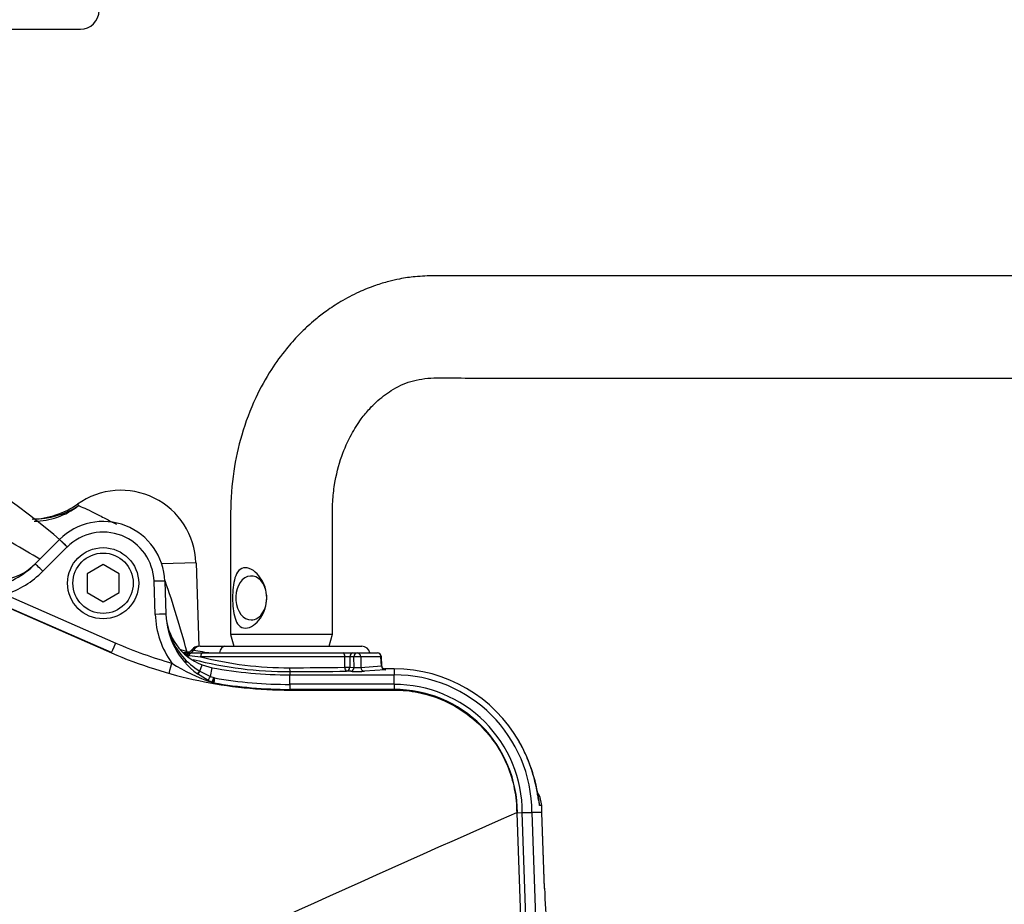
# Paper-space layout 'Sheet1' of a CAD drawing. Units: millimetres. Extents: x 0 to 210, y 0 to 297.
# Drawn here: x 75 to 87, y 255 to 266 of the extents above; entities that cross this region are included whole.
import ezdxf

# ---------------------------------------------------------------- set-up
doc = ezdxf.new("R2010")
doc.units = ezdxf.units.MM
doc.layers.add('Default', color=7, linetype='Continuous')
doc.layers.add('DV2_Default', color=7, linetype='Continuous')

# ---------------------------------------------------------------- blocks, each defined once
blk = doc.blocks.new('SE1')
at = {"layer": 'DV2_Default', "color": 7, "linetype": 'Continuous'}
for p, q in [((49.301, 265.577), (75.502, 265.577)), ((75.466, 259.678), (75.479, 259.66)), ((72.585, 259.274), (75.888, 257.832)), ((74.942, 258.937), (75.243, 259.238)), ((75.337, 259.146), (75.036, 258.845)), ((75.785, 258.927), (75.585, 258.811)), ((75.985, 258.811), (75.785, 258.927)), ((76.94, 258.95), (76.514, 258.935)), ((76.94, 258.95), (76.976, 257.909)), ((75.585, 258.811), (75.585, 258.58)), ((75.985, 258.58), (75.985, 258.811)), ((76.433, 258.309), (76.418, 258.72)), ((76.551, 258.723), (76.566, 258.311)), ((74.567, 258.554), (75.942, 257.953)), ((75.585, 258.58), (75.785, 258.465)), ((75.785, 258.465), (75.985, 258.58)), ((75.889, 257.834), (74.514, 258.434)), ((77.367, 258.063), (78.637, 258.063)), ((77.368, 258.061), (77.408, 257.913)), ((78.597, 257.913), (78.637, 258.062)), ((76.993, 257.913), (77.3, 257.913)), ((77.3, 257.913), (79.001, 257.913)), ((75.888, 257.832), (75.889, 257.834)), ((76.878, 257.83), (76.88, 257.83)), ((76.88, 257.83), (77.025, 257.83)), ((78.79, 257.781), (76.997, 257.781)), ((77.025, 257.83), (78.768, 257.83)), ((78.768, 257.83), (78.891, 257.83)), ((78.789, 257.652), (78.79, 257.781)), ((78.851, 257.781), (78.85, 257.652)), ((78.903, 257.781), (78.851, 257.781)), ((78.891, 257.83), (78.942, 257.83)), ((78.904, 257.65), (78.903, 257.781)), ((78.942, 257.83), (79.194, 257.83)), ((79.239, 257.781), (78.987, 257.781)), ((78.987, 257.781), (78.988, 257.65)), ((79.246, 257.67), (79.239, 257.781)), ((79.251, 257.67), (79.244, 257.783)), ((76.986, 257.604), (77.015, 257.681)), ((77.015, 257.681), (77.139, 257.647)), ((77.12, 257.539), (77.139, 257.647)), ((78.85, 257.652), (78.904, 257.65)), ((78.988, 257.65), (79.246, 257.67)), ((79.403, 257.633), (79.282, 257.633)), ((79.282, 257.633), (79.282, 257.633)), ((79.403, 257.633), (79.282, 257.633)), ((79.403, 257.633), (79.403, 257.559)), ((79.403, 257.633), (79.403, 257.633)), ((77.091, 257.488), (76.958, 257.57)), ((76.986, 257.604), (76.989, 257.603)), ((76.989, 257.603), (77.12, 257.539)), ((77.12, 257.539), (77.162, 257.523)), ((77.171, 257.52), (77.16, 257.459)), ((77.162, 257.523), (77.168, 257.521)), ((77.168, 257.521), (77.171, 257.52)), ((78.106, 257.598), (78.106, 257.559)), ((78.106, 257.559), (79.403, 257.559)), ((78.106, 257.44), (78.106, 257.559)), ((78.864, 257.602), (78.811, 257.604)), ((79.291, 257.621), (79.033, 257.602)), ((79.403, 257.44), (79.403, 257.559)), ((77.136, 257.467), (77.091, 257.488)), ((77.145, 257.463), (77.145, 257.463)), ((77.16, 257.459), (77.163, 257.458)), ((79.403, 257.44), (78.106, 257.44)), ((78.106, 257.44), (78.106, 257.377)), ((79.403, 257.44), (79.403, 257.377)), ((78.106, 257.369), (78.106, 257.377)), ((79.403, 257.377), (78.106, 257.377)), ((78.106, 257.369), (79.403, 257.369)), ((79.403, 257.369), (79.403, 257.377)), ((81.237, 255.934), (81.211, 255.934)), ((81.239, 255.846), (81.237, 255.934)), ((80.926, 255.845), (81.039, 252.608)), ((80.926, 255.845), (80.933, 255.845)), ((80.933, 255.845), (80.996, 255.846)), ((81.046, 252.629), (80.933, 255.845)), ((81.109, 252.61), (80.996, 255.846)), ((81.115, 255.848), (81.228, 252.614)), ((81.239, 255.846), (81.115, 255.846)), ((81.273, 254.907), (81.239, 255.847)), ((81.273, 254.906), (81.239, 255.846)), ((81.239, 255.846), (81.239, 255.846))]:
    blk.add_line(p, q, dxfattribs=at)
for radius in [0.442, 0.375]:
    blk.add_circle((75.785, 258.696), radius, dxfattribs=at)
for centre, radius, start, end in [((75.502, 265.81), 0.233, 270, 0), ((68.935, 251.827), 9.733, 49.0084, 119.9764), ((76.007, 258.917), 0.933, 2, 125.3834), ((74.884, 260.497), 1.004, 271.0976, 305.4475), ((74.904, 260.558), 1.067, 270.7338, 302.6494), ((60.727, 235.094), 27.836, 59.1561, 60.7795), ((75.785, 258.696), 0.767, 2, 135), ((75.785, 258.698), 0.633, 2, 135), ((74.447, 259.432), 0.7, 256.1311, 315), ((74.182, 259.697), 1.075, 282.0668, 315), ((74.182, 259.699), 1.208, 288.5893, 315), ((64.44, 254.518), 12.826, 15.0612, 19.1539), ((77.525, 258.347), 1.093, 182, 216.0316), ((77.525, 258.345), 0.96, 182, 233.766), ((77.266, 258.336), 0.7, 182, 249.0598), ((77.427, 258.345), 0.862, 201.7977, 239.2363), ((78.106, 262.908), 5.407, 246.4073, 254.2754), ((76.972, 257.813), 0.1, 89.9998, 144.0143), ((79.001, 257.813), 0.1, 9.5941, 90), ((77.313, 259.513), 1.733, 250.9954, 254.6109), ((78.062, 261.708), 4.087, 252.0364, 252.4381), ((76.794, 257.829), 0.0463, 324.3368, 329.0288), ((76.878, 257.78), 0.05, 113.2482, 148.1211), ((76.877, 257.906), 0.109, 247.4984, 258.1047), ((78.549, 270.302), 12.617, 262.2824, 262.9381), ((76.878, 257.78), 0.05, 90.0002, 113.2482), ((77.692, 261.97), 4.179, 259.2049, 262.2011), ((78.092, 262.138), 4.492, 255.8902, 270.1418), ((78.821, 256.847), 0.935, 88.1247, 91.8753), ((79.194, 257.78), 0.05, 3.5219, 90), ((77.755, 259.396), 2.026, 236.6391, 252.205), ((78.093, 262.366), 4.768, 255.5622, 270.1568), ((78.106, 262.913), 5.355, 259.5949, 270), ((78.027, 302.742), 45.096, 270.0974, 270.9683), ((79.403, 255.844), 1.788, 29.5194, 90), ((76.142, 257.91), 1.097, 335.9991, 339.2576), ((78.106, 262.913), 5.474, 260.1608, 270), ((79.403, 255.846), 1.712, 0.0593, 90), ((77.19, 257.588), 0.132, 245.9437, 249.6393), ((77.179, 257.54), 0.0845, 246.5768, 258.7563), ((78.106, 262.913), 5.536, 260.1608, 270), ((79.403, 255.846), 1.593, 359.9882, 90), ((79.403, 255.846), 1.531, 359.9474, 90), ((79.148, 255.712), 2.075, 6.1539, 29.234), ((80.904, 255.918), 0.333, 2.8156, 31.1799), ((79.086, 255.837), 2.153, 0.0604, 2.5967), ((195.36, -4), 283.927, 113.76851, 115.13798)]:
    blk.add_arc(centre, radius, start, end, dxfattribs=at)
for centre, major_axis, ratio, start_param, end_param in [((74.959, 260.392), (0.39, 0.848), 0.950812, 3.55854, 4.211275), ((75.337, 259.144), (0.0943, -0.0943), 0.012342, 1.583137, 3.141593), ((75.036, 258.843), (0.0943, -0.0943), 0.012342, 1.583137, 3.141593), ((77.626, 258.513), (0, -0.273), 0.707107, 1.933832, 6.283185), ((76.418, 258.718), (-0.133, -0.005), 0.017442, 3.141593, 4.71178), ((77.626, 258.513), (0, -0.273), 0.707107, 0, 1.75594), ((76.433, 258.306), (-0.133, -0.005), 0.017442, 3.141593, 4.71178), ((75.942, 257.956), (-0.053, -0.122), 0.006986, 0.026181, 1.554802), ((76.993, 257.813), (0, 0.1), 0.975665, 0, 1.026928), ((77.3, 257.813), (0, 0.1), 0.703746, 0, 1.403348), ((76.826, 257.916), (-0.042, -0.0908), 0.981982, 0.185744, 0.654956), ((76.793, 257.832), (-0.0455, -0.0208), 0.998988, 1.801273, 2.158087), ((76.878, 257.78), (0, 0.05), 0.999032, 0, 1.018115), ((76.828, 257.82), (-0.0135, -0.0481), 0.62582, 0.765929, 1.316125), ((76.88, 257.78), (0, 0.05), 0.563552, 6.283184, 7.435546), ((76.826, 257.916), (-0.042, -0.0908), 0.981982, 0.934607, 1.451397), ((77.025, 257.78), (0, 0.05), 0.557789, 6.283184, 7.819075), ((78.768, 257.78), (0, -0.05), 0.43724, 1.605703, 3.141593), ((78.891, 257.78), (0, -0.05), 0.78736, 3.141591, 4.677482), ((78.942, 257.78), (0, -0.05), 0.78736, 3.141593, 4.677482), ((78.942, 257.78), (0.05, 0.0004), 0.065845, 0.444143, 2.476086), ((78.942, 257.78), (0, -0.05), 0.903298, 1.605703, 3.141593), ((79.194, 257.78), (0, -0.05), 0.903298, 1.605703, 3.141593), ((79.194, 257.78), (-0.0499, -0.0031), 0.048044, 2.697934, 3.141593), ((76.641, 257.706), (-0.036, -0.128), 0.00473, 0.02618, 1.553996), ((78.106, 257.648), (0.0001, -0.05), 0.056043, 4.747186, 6.248224), ((78.811, 257.654), (-0.05, 0.0005), 0.043653, 1.120945, 2.477042), ((78.811, 257.654), (0.0008, -0.05), 0.435901, 4.739926, 6.244398), ((78.811, 257.654), (-0.0022, -0.05), 0.787654, 0.056675, 1.571061), ((78.864, 257.652), (-0.0022, -0.05), 0.787654, 0.056675, 1.571061), ((78.943, 257.654), (-0.05, 0.0004), 0.135972, 0.667539, 2.699482), ((79.033, 257.652), (0.0037, -0.0499), 0.903321, 4.680804, 6.201738), ((79.201, 257.673), (-0.0503, 0.0031), 0.021567, -3.5826, -3.162315), ((79.291, 257.671), (-0.0037, 0.0499), 0.903321, 1.539211, 3.060145), ((76.994, 257.626), (0.0396, 0.0536), 0.099252, 3.141593, 4.369103), ((76.997, 257.624), (0.0394, 0.0538), 0.09835, 3.141593, 4.37425), ((77.121, 257.548), (-0.0302, -0.0594), 0.038759, 0.044043, 1.441129), ((77.163, 257.528), (-0.027, -0.0609), 0.017382, 0.048246, 1.501187), ((77.172, 257.524), (0.0264, 0.0612), 0.014301, 3.141593, 4.652742), ((78.002, 257.662), (1.854, 0), 0.034921, -1.514724, -1.119701), ((78.943, 257.604), (0.1, 0), 0.035077, 3.807357, 5.8393), ((79.201, 257.623), (-0.1, 0), 0.034837, 2.700077, 3.594708), ((77.172, 257.524), (-0.0264, -0.0612), 0.993738, 0, 0.236475), ((80.904, 255.918), (0, 0.333), 0.999389, 4.760283, 5.251758), ((80.878, 255.918), (0, 0.333), 0.999389, 4.761112, 5.05416), ((80.904, 255.918), (-0.333, -0.016), 0.034857, 3.106665, 3.141248), ((80.94, 254.895), (-0.333, -0.012), 0.034877, 3.106686, 3.141593), ((81.295, 254.93), (0.023, -0.667), 0.034878, 4.746075, 5.538036)]:
    blk.add_ellipse(centre, major_axis=major_axis, ratio=ratio, start_param=start_param, end_param=end_param, dxfattribs=at)
for points, knots in [([(91.11, 262.515), (90.636, 262.515), (89.872, 262.515), (88.664, 262.515), (87.591, 262.515), (86.618, 262.515), (85.752, 262.515), (85.004, 262.515), (84.362, 262.515), (83.798, 262.515), (83.269, 262.515), (82.758, 262.515), (82.17, 262.515), (81.497, 262.515), (80.923, 262.515), (80.533, 262.515), (80.327, 262.515), (80.118, 262.514), (79.896, 262.515), (79.681, 262.509), (79.492, 262.481), (79.325, 262.443), (79.155, 262.392), (78.953, 262.311), (78.749, 262.204), (78.571, 262.087), (78.436, 261.983), (78.321, 261.883), (78.199, 261.764), (78.043, 261.589), (77.857, 261.333), (77.661, 260.979), (77.501, 260.553), (77.393, 260.073), (77.364, 259.591), (77.37, 259.101), (77.367, 258.588), (77.367, 258.264), (77.367, 258.063)], [0, 0, 0, 0, 0.079765, 0.152959, 0.219582, 0.279633, 0.333113, 0.380022, 0.418232, 0.451993, 0.484599, 0.516191, 0.546769, 0.593617, 0.640759, 0.653254, 0.665808, 0.678425, 0.691109, 0.705444, 0.71678, 0.724453, 0.734327, 0.746907, 0.760912, 0.772681, 0.781993, 0.788902, 0.797407, 0.810196, 0.82725, 0.848546, 0.874054, 0.897484, 0.92353, 0.946821, 0.972311, 1, 1, 1, 1]), ([(78.637, 258.063), (78.637, 258.334), (78.637, 258.763), (78.638, 259.323), (78.634, 259.697), (78.665, 259.975), (78.737, 260.261), (78.858, 260.532), (78.981, 260.725), (79.088, 260.855), (79.213, 260.981), (79.378, 261.106), (79.609, 261.217), (79.916, 261.257), (80.272, 261.242), (80.645, 261.245), (81.005, 261.245), (81.465, 261.245), (82.042, 261.245), (82.668, 261.245), (83.237, 261.245), (83.748, 261.245), (84.29, 261.245), (84.887, 261.245), (85.564, 261.245), (86.313, 261.245), (87.13, 261.245), (88.014, 261.245), (88.971, 261.245), (90.032, 261.245), (90.699, 261.245), (91.11, 261.245)], [0, 0, 0, 0, 0.041102, 0.077698, 0.091979, 0.10377, 0.124672, 0.142089, 0.156057, 0.166608, 0.174201, 0.19161, 0.212528, 0.234811, 0.262588, 0.288008, 0.312094, 0.335921, 0.382149, 0.429932, 0.463667, 0.498456, 0.534335, 0.574351, 0.620427, 0.672565, 0.727275, 0.787374, 0.852861, 0.923736, 1, 1, 1, 1]), ([(75.479, 259.66), (75.518, 259.647), (75.587, 259.615), (75.717, 259.549), (75.765, 259.524), (75.859, 259.476), (75.905, 259.452), (75.952, 259.429)], [0, 0, 0, 0, 0.514517, 0.514517, 0.7717755, 0.7717755, 1, 1, 1, 1]), ([(77.819, 258.513), (77.819, 258.423), (77.79, 258.335), (77.715, 258.228), (77.685, 258.197), (77.621, 258.151), (77.586, 258.138), (77.522, 258.137), (77.494, 258.151), (77.451, 258.196), (77.436, 258.227), (77.402, 258.333), (77.395, 258.422), (77.395, 258.602), (77.402, 258.691), (77.435, 258.798), (77.451, 258.829), (77.493, 258.875), (77.521, 258.888), (77.584, 258.888), (77.62, 258.875), (77.685, 258.83), (77.714, 258.799), (77.789, 258.692), (77.819, 258.603), (77.819, 258.513)], [0, 0, 0, 0, 0.125, 0.125, 0.1875, 0.1875, 0.25, 0.25, 0.3125, 0.3125, 0.375, 0.375, 0.5, 0.5, 0.625, 0.625, 0.6875, 0.6875, 0.75, 0.75, 0.8125, 0.8125, 0.875, 0.875, 1, 1, 1, 1]), ([(75.888, 257.832), (76.237, 257.68), (76.601, 257.564), (77.346, 257.408), (77.726, 257.369), (78.106, 257.369)], [0, 0, 0, 0, 0.5, 0.5, 1, 1, 1, 1]), ([(76.801, 257.82), (76.796, 257.822), (76.792, 257.824), (76.786, 257.828), (76.784, 257.83), (76.783, 257.833), (76.788, 257.835), (76.802, 257.834), (76.808, 257.834), (76.822, 257.833), (76.831, 257.832), (76.842, 257.83), (76.845, 257.83), (76.847, 257.829)], [0, 0, 0, 0, 0.161022, 0.161022, 0.322044, 0.322044, 0.644088, 0.644088, 0.80511, 0.80511, 0.966132, 0.966132, 1, 1, 1, 1]), ([(76.89, 257.872), (76.89, 257.87), (76.885, 257.86), (76.868, 257.847), (76.847, 257.836), (76.832, 257.832), (76.823, 257.831), (76.821, 257.831), (76.821, 257.831)], [0, 0, 0, 0, 0.023887, 0.212617, 0.378957, 0.537864, 0.728695, 1, 1, 1, 1]), ([(76.91, 257.865), (76.898, 257.867), (76.892, 257.869), (76.891, 257.871), (76.891, 257.871), (76.891, 257.871)], [0, 0, 0, 0, 0.84021, 0.84021, 1, 1, 1, 1]), ([(79.291, 257.624), (79.291, 257.624), (79.291, 257.624), (79.288, 257.625), (79.282, 257.626), (79.273, 257.631), (79.262, 257.64), (79.253, 257.654), (79.252, 257.664), (79.251, 257.67)], [0, 0, 0, 0, 0.0897806, 0.1654257, 0.2416401, 0.3887893, 0.570038, 0.7819864, 1, 1, 1, 1]), ([(79.403, 257.369), (79.502, 257.369), (79.602, 257.359), (79.798, 257.32), (79.894, 257.291), (80.078, 257.215), (80.166, 257.168), (80.332, 257.057), (80.41, 256.993), (80.551, 256.852), (80.614, 256.774), (80.725, 256.609), (80.772, 256.52), (80.848, 256.336), (80.877, 256.24), (80.916, 256.044), (80.926, 255.944), (80.926, 255.845)], [0, 0, 0, 0, 0.125, 0.125, 0.25, 0.25, 0.375, 0.375, 0.5, 0.5, 0.625, 0.625, 0.75, 0.75, 0.875, 0.875, 1, 1, 1, 1]), ([(81.198, 256.005), (81.198, 256.005), (81.197, 256.009), (81.193, 256.035), (81.184, 256.09), (81.167, 256.177), (81.139, 256.293), (81.096, 256.432), (81.035, 256.579), (80.982, 256.69), (80.95, 256.74), (80.947, 256.745)], [0, 0, 0, 0, 0.041952, 0.124376, 0.225545, 0.353394, 0.496465, 0.652532, 0.8152, 0.984478, 1, 1, 1, 1]), ([(80.996, 255.846), (81.004, 255.846), (81.012, 255.846), (81.027, 255.846), (81.035, 255.847), (81.049, 255.847), (81.056, 255.847), (81.069, 255.847), (81.075, 255.847), (81.086, 255.847), (81.091, 255.847), (81.099, 255.848), (81.103, 255.848), (81.112, 255.848), (81.115, 255.848), (81.115, 255.848)], [0, 0, 0, 0, 0.125, 0.125, 0.25, 0.25, 0.375, 0.375, 0.5, 0.5, 0.625, 0.625, 0.75, 0.75, 1, 1, 1, 1])]:
    blk.add_open_spline(points, degree=3, knots=knots, dxfattribs=at)
blk.add_open_spline([(76.831, 257.712), (76.823, 257.717), (76.815, 257.723), (76.806, 257.729)], degree=3, dxfattribs=at)

psp = doc.layouts.new('Sheet1')

# ---------------------------------------------------------------- block references
at = {"layer": 'Default'}
psp.add_blockref('SE1', (0, 0), dxfattribs=at)

doc.saveas('drawing.dxf')
